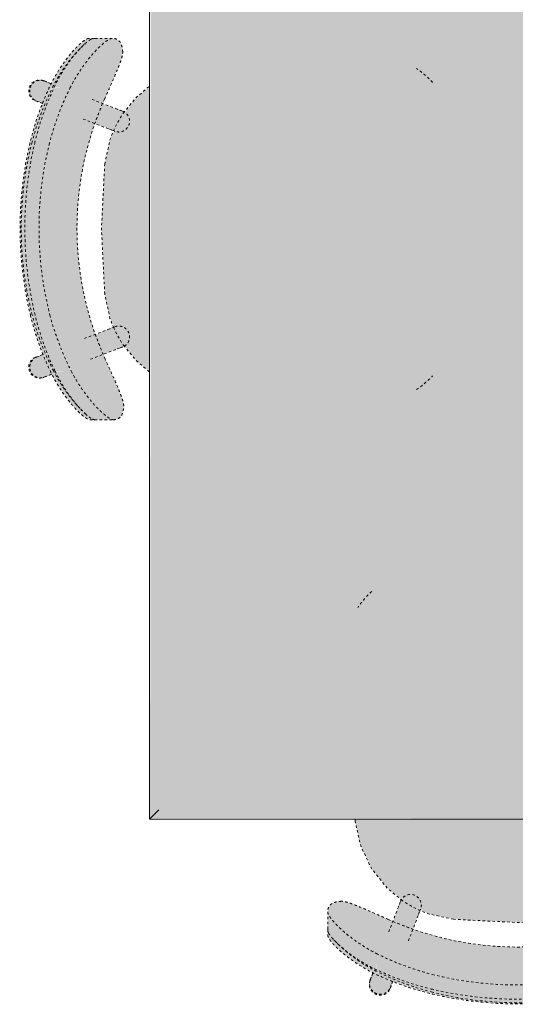
# Model space of a CAD drawing. Units: inches. Extents: x -3358 to -1603, y 10942 to 11874.
# Drawn here: x -2836 to -2816, y 11355 to 11395 of the extents above; entities that cross this region are included whole.
import ezdxf

# ---------------------------------------------------------------- set-up
doc = ezdxf.new("R2010")
doc.units = ezdxf.units.IN
doc.header["$MEASUREMENT"] = 0
doc.linetypes.add('Dash 1_16_', pattern=[0.125, 0.0625, -0.0625])
for name, color, linetype, lineweight in [('I-FURN', 30, 'Continuous', 9), ('I-FURN-1', 53, 'Continuous', 9), ('I-FURN-3', 53, 'Dash 1_16_', 9)]:
    doc.layers.add(name, color=color, linetype=linetype, lineweight=lineweight)

# ---------------------------------------------------------------- blocks, each defined once
blk = doc.blocks.new('125819 - Dining Tables and Chairs - Table - Rectangular - 2-3373251-O1 - FLOOR PLAN - 1ST FLOOR')
at = {"layer": 'I-FURN-1'}
for points in [[(-14.957, -23.957), (-14.878, -23.878), (-14.878, 23.878), (-14.957, 23.957), (-14.957, -23.878)], [(-14.878, -23.878), (-14.794, -23.794), (-14.794, 23.794), (-14.878, 23.878), (-14.878, -23.794)], [(-14.794, -23.794), (-14.715, -23.715), (-14.715, 0.762), (-14.715, 23.715), (-14.794, 23.794), (-14.794, -2.588), (-14.794, -23.715)], [(-14.715, -23.715), (-14.63, -23.63), (-14.63, 23.63), (-14.715, 23.715), (-14.715, -23.63)], [(-14.63, -23.63), (14.63, -23.63), (14.63, 23.63), (-14.63, 23.63), (-14.63, -19.335)], [(-14.986, -23.986), (-14.957, -23.957), (-14.986, -2.588), (-14.986, -23.957)], [(-15, -24), (-14.986, -23.957), (-15, -23.996)], [(-1.326, -23.957), (14.957, -23.957), (14.878, -23.878), (-14.878, -23.878), (-14.957, -23.957), (-1.55, -23.957)], [(-14.878, -23.878), (14.878, -23.878), (14.794, -23.794), (-14.794, -23.794), (-14.838, -23.838)], [(-14.794, -23.794), (14.794, -23.794), (14.715, -23.715), (-14.715, -23.715), (-14.755, -23.755)], [(-1.396, -23.715), (14.715, -23.715), (14.63, -23.63), (-14.63, -23.63), (-14.715, -23.715), (-1.55, -23.715)], [(-1.55, -23.986), (14.973, -23.973), (14.957, -23.957), (-14.312, -23.986)]]:
    blk.add_hatch(color=256, dxfattribs=at).paths.add_polyline_path(points, flags=0)
at = {"layer": 'I-FURN'}
for p, q in [((-15, 24), (-15, -24)), ((-15, -24), (15, -24))]:
    blk.add_line(p, q, dxfattribs=at)
for points in [[(-15, -24), (-15, -24), (-14.998, -23.998), (-14.99, -23.99), (-14.986, -23.986)], [(-14.986, -23.986), (-14.982, -23.982), (-14.974, -23.974), (-14.963, -23.963), (-14.957, -23.957)], [(-14.957, -23.957), (-14.947, -23.947), (-14.923, -23.923), (-14.894, -23.894), (-14.878, -23.878)], [(-14.878, -23.878), (-14.865, -23.865), (-14.838, -23.838), (-14.809, -23.809), (-14.794, -23.794)], [(-14.794, -23.794), (-14.781, -23.781), (-14.756, -23.756), (-14.729, -23.729), (-14.715, -23.715)], [(-14.715, -23.715), (-14.701, -23.701), (-14.673, -23.673), (-14.644, -23.644), (-14.63, -23.63)]]:
    blk.add_open_spline(points, degree=3, dxfattribs=at)
blk = doc.blocks.new('125819 - Dining Tables and Chairs - Chair - Deja - Type 1-V205-O1 - FLOOR PLAN - 1ST FLOOR')
at = {"layer": 'I-FURN-1'}
for points in [[(-5.228, -7.756), (-5.015, -7.697), (-4.916, -7.617), (-4.836, -7.443), (-4.803, -7.198), (-4.842, -6.983), (-4.971, -6.62), (-5.263, -5.937), (-5.708, -4.902), (-6.001, -4.166), (-6.342, -3.004), (-6.571, -1.814), (-6.688, -0.608), (-6.677, 0.762), (-6.581, 1.809), (-6.357, 3), (-5.98, 4.272), (-5.401, 5.695), (-4.952, 6.762), (-4.869, 7.019), (-4.844, 7.198), (-4.887, 7.461), (-4.96, 7.617), (-5.091, 7.721), (-5.273, 7.756), (-5.428, 7.697), (-5.743, 7.443), (-6.004, 7.178), (-6.182, 6.977), (-6.571, 6.444), (-6.854, 5.978), (-7.087, 5.513), (-7.308, 5.032), (-7.64, 4.111), (-7.867, 3.268), (-8.09, 2.096), (-8.202, 1.178), (-8.248, -0.001), (-8.196, -1.181), (-7.996, -2.588), (-7.802, -3.497), (-7.481, -4.511), (-7.162, -5.291), (-6.822, -5.978), (-6.537, -6.443), (-6.417, -6.622), (-5.945, -7.198), (-5.701, -7.443), (-5.491, -7.617), (-5.318, -7.721)], [(-7.691, 5.77), (-7.293, 6.444), (-7.038, 6.802), (-6.707, 7.198), (-6.368, 7.547), (-6.112, 7.721), (-6.023, 7.756), (-6.215, 7.756), (-6.38, 7.687), (-6.668, 7.443), (-6.948, 7.137), (-7.237, 6.762), (-7.465, 6.418), (-7.713, 5.978), (-7.821, 5.77), (-7.704, 5.77)], [(-7.537, 5.77), (-6.969, 5.77), (-6.571, 6.444), (-6.283, 6.845), (-5.986, 7.198), (-5.725, 7.461), (-5.535, 7.617), (-5.363, 7.721), (-5.273, 7.756), (-6.023, 7.756), (-6.177, 7.694), (-6.482, 7.436), (-6.704, 7.198), (-6.899, 6.964), (-7.256, 6.444), (-7.521, 5.978), (-7.628, 5.77)], [(-6.672, -7.192), (-6.86, -6.968), (-7.224, -6.443), (-7.491, -5.978), (-7.714, -5.508), (-8.004, -4.8), (-8.222, -4.166), (-8.415, -3.46), (-8.665, -2.112), (-8.779, -1.128), (-8.823, 0.056), (-8.776, 1.236), (-8.637, 2.403), (-8.411, 3.546), (-8.128, 4.511), (-7.821, 5.322), (-7.496, 6.026), (-7.256, 6.444), (-7.129, 6.645), (-6.704, 7.198), (-7.207, 6.575), (-7.575, 5.978), (-7.809, 5.513), (-8.105, 4.831), (-8.362, 4.111), (-8.541, 3.497), (-8.782, 2.333), (-8.924, 1.178), (-8.97, -0.001), (-8.918, -1.181), (-8.718, -2.588), (-8.524, -3.497), (-8.192, -4.537), (-7.88, -5.299), (-7.544, -5.978), (-7.258, -6.443), (-7.112, -6.657), (-6.762, -7.092)], [(-8.106, 5.107), (-7.749, 5.908), (-8.189, 6.061), (-8.373, 6.035), (-8.466, 5.988), (-8.558, 5.908), (-8.615, 5.822), (-8.651, 5.723), (-8.664, 5.618), (-8.649, 5.508), (-8.598, 5.391), (-8.538, 5.315), (-8.433, 5.239), (-8.363, 5.206), (-8.139, 5.12)], [(-8.541, 3.497), (-8.213, 4.544), (-7.911, 5.291), (-7.711, 5.77), (-7.828, 5.754), (-8.213, 4.819), (-8.449, 4.111), (-8.616, 3.497)], [(-7.82, 3.497), (-7.504, 4.511), (-7.189, 5.291), (-6.969, 5.77), (-7.636, 5.751), (-8.03, 4.791), (-8.256, 4.111), (-8.424, 3.497), (-7.901, 3.497)], [(-7.749, 5.908), (-7.744, 5.918), (-7.821, 5.936)], [(-3.75, -5.783), (-3.75, 5.783), (-4.299, 5.344), (-4.793, 4.693), (-4.733, 4.612), (-4.713, 4.483), (-4.735, 4.256), (-4.82, 4.143), (-4.961, 4.027), (-5.083, 4.008), (-5.187, 4.001), (-5.361, 3.633), (-5.576, 2.642), (-5.708, 0), (-5.553, -2.747), (-5.361, -3.633), (-5.163, -4.012), (-4.951, -4.037), (-4.853, -4.117), (-4.714, -4.314), (-4.704, -4.431), (-4.733, -4.622), (-4.793, -4.72), (-4.299, -5.344)], [(-5.268, 4.033), (-5.096, 4.056), (-4.983, 4.111), (-4.952, 4.131), (-4.874, 4.214), (-4.82, 4.314), (-4.793, 4.425), (-4.795, 4.539), (-4.869, 4.721), (-4.928, 4.788), (-4.965, 4.823), (-5.088, 4.887), (-5.659, 5.091), (-5.974, 4.288), (-5.284, 4.037)], [(-5.193, 3.989), (-5.166, 4.009), (-4.961, 4.027), (-4.833, 4.131), (-4.766, 4.199), (-4.719, 4.32), (-4.728, 4.596), (-4.768, 4.669), (-4.793, 4.72), (-4.795, 4.743), (-4.884, 4.808), (-4.959, 4.817), (-4.846, 4.682), (-4.82, 4.627), (-4.795, 4.539), (-4.793, 4.425), (-4.82, 4.314), (-4.907, 4.178), (-4.983, 4.111), (-5.096, 4.056), (-5.17, 4.037), (-5.284, 4.037), (-5.268, 4.017)], [(-8.6, -3.497), (-8.524, -3.497), (-8.777, -2.288), (-8.924, -1.049), (-8.97, -0.001), (-8.908, 1.309), (-8.729, 2.597), (-8.541, 3.497), (-8.616, 3.497), (-8.841, 2.346), (-8.975, 1.177), (-9.018, -0.001), (-8.944, -1.393), (-8.782, -2.588), (-8.606, -3.467)], [(-7.802, -3.497), (-8.079, -2.099), (-8.196, -1.179), (-8.248, -0.001), (-8.202, 1.178), (-8.059, 2.348), (-7.82, 3.497), (-8.424, 3.497), (-8.653, 2.302), (-8.784, 1.125), (-8.823, -0.058), (-8.769, -1.245), (-8.589, -2.588), (-8.408, -3.497), (-8.047, -3.497)], [(-7.793, -5.77), (-7.668, -5.753), (-8.081, -4.831), (-8.325, -4.166), (-8.538, -3.497), (-8.598, -3.505), (-8.293, -4.529), (-8.001, -5.291), (-7.802, -5.747)], [(-6.939, -5.77), (-7.282, -5.032), (-7.603, -4.166), (-7.802, -3.497), (-8.408, -3.497), (-8.107, -4.511), (-7.8, -5.31), (-7.6, -5.77), (-7.044, -5.77)], [(-5.063, -4.877), (-4.82, -4.768), (-4.795, -4.718), (-4.793, -4.701), (-4.733, -4.622), (-4.708, -4.479), (-4.714, -4.314), (-4.749, -4.243), (-4.903, -4.067), (-5.018, -4.016), (-5.191, -3.992), (-5.193, -3.989), (-5.268, -4.033), (-5.096, -4.056), (-5.048, -4.07), (-4.952, -4.131), (-4.837, -4.283), (-4.82, -4.314), (-4.793, -4.425), (-4.81, -4.591), (-4.869, -4.721), (-4.928, -4.788), (-4.965, -4.823)], [(-5.632, -5.095), (-4.953, -4.812), (-4.846, -4.682), (-4.82, -4.627), (-4.795, -4.539), (-4.793, -4.425), (-4.82, -4.314), (-4.877, -4.21), (-4.952, -4.131), (-5.096, -4.056), (-5.229, -4.035), (-5.284, -4.037), (-5.503, -4.108), (-5.95, -4.294), (-5.633, -5.091)], [(-8.189, -6.061), (-8.049, -6.023), (-7.731, -5.887), (-7.904, -5.513), (-8.085, -5.099), (-8.499, -5.277), (-8.616, -5.42), (-8.652, -5.519), (-8.664, -5.623), (-8.649, -5.733), (-8.598, -5.853), (-8.53, -5.937), (-8.442, -6.003), (-8.363, -6.038), (-8.26, -6.059)], [(-8.146, -6.052), (-7.904, -5.978), (-8.151, -6.052)], [(-5.981, -7.756), (-6.139, -7.692), (-6.436, -7.443), (-6.672, -7.192), (-7.032, -6.761), (-7.304, -6.374), (-7.544, -5.978), (-7.675, -5.77), (-7.793, -5.77), (-7.412, -6.45), (-7.141, -6.847), (-6.859, -7.198), (-6.628, -7.443), (-6.419, -7.624), (-6.263, -7.721), (-6.117, -7.756), (-6.004, -7.756)], [(-5.383, -7.756), (-5.228, -7.756), (-5.383, -7.697), (-5.701, -7.443), (-6.004, -7.133), (-6.31, -6.761), (-6.537, -6.443), (-6.822, -5.978), (-6.939, -5.77), (-7.589, -5.79), (-7.224, -6.443), (-7.097, -6.643), (-6.667, -7.198), (-6.419, -7.459), (-6.236, -7.617), (-6.07, -7.721), (-5.949, -7.756), (-5.525, -7.756)]]:
    blk.add_hatch(color=256, dxfattribs=at).paths.add_polyline_path(points, flags=0)
at = {"layer": 'I-FURN-3'}
for p, q in [((-5.995, 7.756), (-6.215, 7.756)), ((-5.273, 7.756), (-6.023, 7.756)), ((-8.08, 6.035), (-7.749, 5.908)), ((-8.034, 6.026), (-7.751, 5.909)), ((-7.744, 5.918), (-8.034, 6.026)), ((-8.106, 5.107), (-8.394, 5.217)), ((-5.063, 4.877), (-6.154, 5.296)), ((-8.341, 5.206), (-8.093, 5.11)), ((-5.664, 5.1), (-5.979, 4.289)), ((-6.455, 4.473), (-5.377, 4.059)), ((-5.377, -4.059), (-6.455, -4.473)), ((-5.96, -4.281), (-5.643, -5.096)), ((-8.394, -5.217), (-8.085, -5.099)), ((-8.341, -5.206), (-8.077, -5.101)), ((-6.154, -5.296), (-5.063, -4.877)), ((-7.725, -5.899), (-8.08, -6.035)), ((-8.034, -6.026), (-7.72, -5.909)), ((-8.034, -6.026), (-7.748, -5.915)), ((-6.174, -7.756), (-5.949, -7.756)), ((-5.981, -7.756), (-5.228, -7.756))]:
    blk.add_line(p, q, dxfattribs=at)
at = {"layer": 'I-FURN-3', "flags": 128}
for points in [[(-4.82, 4.715), (-4.299, 5.344), (-3.765, 5.802)], [(-4.846, 4.794), (-4.854, 4.797), (-4.879, 4.806), (-4.921, 4.822), (-4.979, 4.845), (-5.053, 4.873), (-5.063, 4.877)], [(-4.972, 4.842), (-4.915, 4.82), (-4.875, 4.805), (-4.852, 4.796), (-4.846, 4.794)], [(-4.846, 4.794), (-4.829, 4.787), (-4.813, 4.78), (-4.798, 4.772), (-4.783, 4.763), (-4.768, 4.754), (-4.753, 4.745), (-4.739, 4.734), (-4.725, 4.723), (-4.712, 4.712), (-4.699, 4.7), (-4.686, 4.688), (-4.675, 4.675), (-4.663, 4.662), (-4.652, 4.648), (-4.642, 4.634), (-4.633, 4.619), (-4.623, 4.604), (-4.615, 4.589), (-4.607, 4.573), (-4.6, 4.557), (-4.593, 4.541), (-4.587, 4.524), (-4.582, 4.508), (-4.578, 4.491), (-4.574, 4.474), (-4.571, 4.456), (-4.568, 4.439), (-4.566, 4.422), (-4.565, 4.404), (-4.565, 4.387), (-4.565, 4.369), (-4.566, 4.352), (-4.568, 4.334), (-4.57, 4.317), (-4.573, 4.3), (-4.577, 4.282), (-4.581, 4.265), (-4.586, 4.249), (-4.592, 4.232), (-4.598, 4.216), (-4.606, 4.2), (-4.613, 4.184), (-4.622, 4.169), (-4.631, 4.154), (-4.64, 4.139), (-4.65, 4.125), (-4.661, 4.111), (-4.672, 4.097), (-4.684, 4.084), (-4.696, 4.072), (-4.709, 4.06), (-4.722, 4.048), (-4.736, 4.037), (-4.75, 4.027), (-4.764, 4.017), (-4.779, 4.008), (-4.795, 3.999), (-4.81, 3.991), (-4.826, 3.984), (-4.842, 3.977), (-4.859, 3.971), (-4.875, 3.966), (-4.892, 3.961), (-4.909, 3.957), (-4.926, 3.953), (-4.944, 3.951), (-4.961, 3.949), (-4.979, 3.947), (-4.996, 3.947), (-5.014, 3.947), (-5.031, 3.948), (-5.049, 3.949), (-5.066, 3.951), (-5.083, 3.954), (-5.1, 3.958), (-5.117, 3.962), (-5.134, 3.967), (-5.151, 3.973), (-5.16, 3.976)], [(-5.576, 2.642), (-5.361, 3.633), (-5.21, 4.017)], [(-5.377, 4.059), (-5.3, 4.03), (-5.24, 4.007), (-5.197, 3.99), (-5.17, 3.98), (-5.16, 3.976), (-5.16, 3.976)], [(-5.16, 3.976), (-5.168, 3.979), (-5.193, 3.989), (-5.235, 4.005), (-5.286, 4.024)], [(-5.576, -2.642), (-5.708, 0), (-5.576, 2.642)], [(-5.208, -4.023), (-5.361, -3.633), (-5.576, -2.642)], [(-5.16, -3.976), (-5.168, -3.979), (-5.193, -3.989), (-5.235, -4.005), (-5.293, -4.027), (-5.367, -4.056), (-5.377, -4.059)], [(-5.286, -4.024), (-5.229, -4.003), (-5.189, -3.987), (-5.166, -3.978), (-5.16, -3.976)], [(-5.16, -3.976), (-5.143, -3.97), (-5.126, -3.965), (-5.11, -3.96), (-5.092, -3.956), (-5.075, -3.953), (-5.058, -3.95), (-5.04, -3.948), (-5.023, -3.947), (-5.005, -3.947), (-4.988, -3.947), (-4.97, -3.948), (-4.953, -3.95), (-4.936, -3.952), (-4.918, -3.955), (-4.901, -3.959), (-4.884, -3.963), (-4.868, -3.968), (-4.851, -3.974), (-4.835, -3.98), (-4.819, -3.987), (-4.803, -3.995), (-4.787, -4.003), (-4.772, -4.012), (-4.758, -4.022), (-4.743, -4.032), (-4.729, -4.042), (-4.716, -4.054), (-4.703, -4.065), (-4.69, -4.078), (-4.678, -4.09), (-4.667, -4.103), (-4.656, -4.117), (-4.645, -4.131), (-4.636, -4.146), (-4.626, -4.161), (-4.618, -4.176), (-4.61, -4.191), (-4.602, -4.207), (-4.595, -4.223), (-4.589, -4.24), (-4.584, -4.256), (-4.579, -4.273), (-4.575, -4.29), (-4.571, -4.307), (-4.569, -4.325), (-4.567, -4.342), (-4.565, -4.36), (-4.565, -4.377), (-4.565, -4.395), (-4.565, -4.412), (-4.567, -4.43), (-4.569, -4.447), (-4.572, -4.464), (-4.575, -4.481), (-4.58, -4.498), (-4.585, -4.515), (-4.59, -4.532), (-4.596, -4.548), (-4.603, -4.564), (-4.611, -4.58), (-4.619, -4.596), (-4.628, -4.611), (-4.637, -4.626), (-4.647, -4.64), (-4.657, -4.654), (-4.668, -4.668), (-4.68, -4.681), (-4.692, -4.694), (-4.705, -4.706), (-4.718, -4.717), (-4.731, -4.729), (-4.745, -4.739), (-4.76, -4.749), (-4.774, -4.759), (-4.79, -4.767), (-4.805, -4.776), (-4.821, -4.783), (-4.837, -4.79), (-4.846, -4.794)], [(-5.063, -4.877), (-4.986, -4.848), (-4.926, -4.825), (-4.883, -4.808), (-4.856, -4.798), (-4.846, -4.794), (-4.846, -4.794)], [(-4.846, -4.794), (-4.854, -4.797), (-4.879, -4.806), (-4.921, -4.822), (-4.972, -4.842)], [(-3.765, -5.802), (-4.299, -5.344), (-4.816, -4.721)]]:
    blk.add_lwpolyline(points, dxfattribs=at)
at = {"layer": 'I-FURN-3'}
for centre, radius, start, end in [((4.725, 3.096), 4.18, 43.3704, 55.3111), ((-8.188, 5.616), 0.438, 69.4759, 249.4759), ((-8.188, 5.616), 0.438, 69.4759, 73.9726), ((-1.137, 2.197), 4.462, 144.8367, 156.1995), ((-1.137, -2.197), 4.462, 203.8005, 215.1633), ((-8.188, -5.616), 0.438, 110.5241, 290.5241), ((4.725, -3.096), 4.18, 304.6889, 316.6296), ((-8.188, -5.616), 0.438, 284.346, 290.5241)]:
    blk.add_arc(centre, radius, start, end, dxfattribs=at)
for centre, major_axis in [((-8.237, 5.626), (0.157, 0.409)), ((-8.237, -5.626), (-0.157, 0.409))]:
    blk.add_ellipse(centre, major_axis=major_axis, ratio=0.979147, start_param=0, end_param=3.141593, dxfattribs=at)
for points, knots in [([(-6.215, 7.756), (-6.245, 7.754), (-6.299, 7.737), (-6.386, 7.686), (-6.462, 7.632), (-6.53, 7.575), (-6.586, 7.526), (-6.644, 7.472), (-6.721, 7.397), (-6.867, 7.242), (-7.075, 6.996), (-7.34, 6.63), (-7.596, 6.217), (-7.748, 5.923), (-7.821, 5.77)], [-1, -1, -1, -1, -0.892857, -0.839286, -0.785714, -0.732143, -0.705357, -0.678571, -0.625, -0.571429, -0.428571, -0.285714, -0.142857, 0, 0, 0, 0]), ([(-5.273, 7.756), (-5.294, 7.754), (-5.34, 7.743), (-5.425, 7.701), (-5.511, 7.643), (-5.587, 7.584), (-5.665, 7.52), (-5.77, 7.426), (-5.946, 7.251), (-6.153, 7.018), (-6.387, 6.72), (-6.559, 6.474), (-6.692, 6.265), (-6.82, 6.052), (-6.911, 5.885), (-6.969, 5.77)], [0, 0, 0, 0, 0.071429, 0.142857, 0.214286, 0.25, 0.285714, 0.357143, 0.428571, 0.571429, 0.678571, 0.785714, 0.839286, 0.892857, 1, 1, 1, 1]), ([(-6.38, 7.538), (-6.37, 7.546), (-6.333, 7.579), (-6.269, 7.632), (-6.211, 7.674), (-6.181, 7.693), (-6.174, 7.697)], [0.7142857, 0.7142857, 0.7142857, 0.7142857, 0.7321429, 0.7857143, 0.8392857, 0.8562147, 0.8562147, 0.8562147, 0.8562147]), ([(-6.173, 7.698), (-6.158, 7.707), (-6.101, 7.739), (-6.053, 7.754), (-6.023, 7.756)], [0.8571429, 0.8571429, 0.8571429, 0.8571429, 0.8928571, 1, 1, 1, 1]), ([(-7.691, 5.77), (-7.633, 5.885), (-7.542, 6.052), (-7.414, 6.265), (-7.28, 6.474), (-7.109, 6.72), (-6.875, 7.018), (-6.667, 7.251), (-6.491, 7.426), (-6.408, 7.501), (-6.368, 7.535)], [-1, -1, -1, -1, -0.8928571, -0.8392857, -0.7857143, -0.6785714, -0.5714286, -0.4285714, -0.3571429, -0.2857143, -0.2857143, -0.2857143, -0.2857143]), ([(-7.628, 5.77), (-7.556, 5.923), (-7.403, 6.217), (-7.147, 6.63), (-6.895, 6.979), (-6.732, 7.174), (-6.659, 7.256)], [0, 0, 0, 0, 0.1428571, 0.2857143, 0.4285714, 0.5511678, 0.5511678, 0.5511678, 0.5511678]), ([(-6.622, 7.296), (-6.591, 7.331), (-6.528, 7.397), (-6.452, 7.472), (-6.404, 7.516), (-6.386, 7.532), (-6.382, 7.536)], [0.5714286, 0.5714286, 0.5714286, 0.5714286, 0.625, 0.6785714, 0.7053571, 0.712593, 0.712593, 0.712593, 0.712593]), ([(-5.581, 5.291), (-5.52, 5.428), (-5.4, 5.697), (-5.227, 6.089), (-5.072, 6.451), (-4.966, 6.719), (-4.902, 6.902), (-4.855, 7.063), (-4.843, 7.151), (-4.844, 7.198)], [0, 0, 0, 0, 0.166667, 0.333333, 0.5, 0.666667, 0.75, 0.833333, 1, 1, 1, 1]), ([(-5.553, -5.291), (-5.887, -4.556), (-6.416, -3.022), (-6.794, -0.411), (-6.6, 2.429), (-5.993, 4.37), (-5.581, 5.291)], [0, 0, 0, 0, 0.222222, 0.444444, 0.722222, 1, 1, 1, 1]), ([(-4.803, -7.198), (-4.802, -7.151), (-4.815, -7.063), (-4.864, -6.901), (-4.929, -6.718), (-5.037, -6.45), (-5.195, -6.087), (-5.371, -5.696), (-5.492, -5.428), (-5.553, -5.291)], [0, 0, 0, 0, 0.166667, 0.25, 0.333333, 0.5, 0.666667, 0.833333, 1, 1, 1, 1]), ([(-7.793, -5.77), (-7.737, -5.885), (-7.651, -6.053), (-7.53, -6.267), (-7.339, -6.581), (-7.083, -6.944), (-6.818, -7.254), (-6.65, -7.429), (-6.531, -7.541), (-6.42, -7.633), (-6.288, -7.725), (-6.214, -7.753), (-6.174, -7.756)], [-1, -1, -1, -1, -0.892857, -0.839286, -0.785714, -0.571429, -0.428571, -0.357143, -0.285714, -0.214286, -0.142857, 0, 0, 0, 0]), ([(-6.673, -7.197), (-6.73, -7.131), (-6.921, -6.901), (-7.147, -6.581), (-7.337, -6.267), (-7.459, -6.053), (-7.545, -5.885), (-7.6, -5.77)], [0.4772217, 0.4772217, 0.4772217, 0.4772217, 0.5714286, 0.7857143, 0.8392857, 0.8928571, 1, 1, 1, 1]), ([(-6.939, -5.77), (-6.86, -5.923), (-6.695, -6.217), (-6.421, -6.628), (-6.138, -6.991), (-5.917, -7.237), (-5.761, -7.392), (-5.68, -7.468), (-5.618, -7.522), (-5.558, -7.572), (-5.486, -7.629), (-5.406, -7.685), (-5.314, -7.736), (-5.258, -7.754), (-5.228, -7.756)], [0, 0, 0, 0, 0.142857, 0.285714, 0.428571, 0.571429, 0.625, 0.678571, 0.705357, 0.732143, 0.785714, 0.839286, 0.892857, 1, 1, 1, 1]), ([(-6.325, -7.534), (-6.33, -7.53), (-6.35, -7.513), (-6.402, -7.468), (-6.483, -7.392), (-6.55, -7.326), (-6.583, -7.291)], [-0.7142857, -0.7142857, -0.7142857, -0.7142857, -0.7053571, -0.6785714, -0.625, -0.5714286, -0.5714286, -0.5714286, -0.5714286])]:
    blk.add_open_spline(points, degree=3, knots=knots, dxfattribs=at)
for points in [[(-4.844, 7.198), (-4.848, 7.292), (-4.871, 7.454), (-4.952, 7.629), (-5.083, 7.733), (-5.204, 7.756), (-5.273, 7.756)], [(-7.821, 5.77), (-7.936, 5.526), (-8.148, 5.032), (-8.414, 4.272), (-8.555, 3.757), (-8.616, 3.497)], [(-8.541, 3.497), (-8.475, 3.758), (-8.324, 4.275), (-8.039, 5.035), (-7.813, 5.528), (-7.691, 5.77)], [(-8.424, 3.497), (-8.363, 3.757), (-8.222, 4.272), (-7.955, 5.032), (-7.743, 5.526), (-7.628, 5.77)], [(-6.969, 5.77), (-7.091, 5.528), (-7.317, 5.035), (-7.602, 4.275), (-7.754, 3.758), (-7.82, 3.497)], [(-8.616, 3.497), (-8.796, 2.738), (-9.036, 1.183), (-9.03, -1.186), (-8.783, -2.739), (-8.6, -3.497)], [(-8.524, -3.497), (-8.719, -2.741), (-8.983, -1.188), (-8.989, 1.185), (-8.732, 2.74), (-8.541, 3.497)], [(-8.408, -3.497), (-8.59, -2.739), (-8.838, -1.186), (-8.843, 1.183), (-8.603, 2.738), (-8.424, 3.497)], [(-7.82, 3.497), (-8.011, 2.74), (-8.267, 1.185), (-8.261, -1.188), (-7.997, -2.741), (-7.802, -3.497)], [(-8.6, -3.497), (-8.538, -3.757), (-8.394, -4.273), (-8.123, -5.033), (-7.909, -5.527), (-7.793, -5.77)], [(-7.66, -5.77), (-7.784, -5.528), (-8.013, -5.036), (-8.303, -4.276), (-8.457, -3.758), (-8.524, -3.497)], [(-7.6, -5.77), (-7.716, -5.527), (-7.931, -5.033), (-8.202, -4.273), (-8.345, -3.757), (-8.408, -3.497)], [(-7.802, -3.497), (-7.735, -3.758), (-7.581, -4.276), (-7.291, -5.036), (-7.062, -5.528), (-6.939, -5.77)], [(-6.583, -7.291), (-6.673, -7.199), (-6.86, -6.991), (-7.142, -6.628), (-7.416, -6.217), (-7.582, -5.923), (-7.66, -5.77)], [(-6.588, -7.292), (-6.615, -7.262), (-6.643, -7.231), (-6.671, -7.199)], [(-5.228, -7.756), (-5.158, -7.756), (-5.038, -7.733), (-4.907, -7.629), (-4.828, -7.454), (-4.807, -7.292), (-4.803, -7.198)], [(-6.34, -7.538), (-6.378, -7.504), (-6.458, -7.429), (-6.542, -7.342), (-6.585, -7.295)], [(-6.131, -7.698), (-6.162, -7.679), (-6.228, -7.633), (-6.302, -7.572), (-6.34, -7.538)], [(-5.981, -7.756), (-6.021, -7.753), (-6.071, -7.735), (-6.131, -7.698)]]:
    blk.add_open_spline(points, degree=3, dxfattribs=at)
blk = doc.blocks.new('125819 - Dining Tables and Chairs - Chair - Deja - Type 1-V153-O1 - FLOOR PLAN - 1ST FLOOR')
at = {"layer": 'I-FURN-1'}
for points in [[(-8.248, -0.001), (-8.196, -1.181), (-8.047, -2.349), (-7.802, -3.497), (-7.481, -4.511), (-7.162, -5.291), (-6.822, -5.978), (-6.537, -6.443), (-6.409, -6.634), (-5.945, -7.198), (-5.701, -7.443), (-5.491, -7.617), (-5.318, -7.721), (-5.228, -7.756), (-5.015, -7.697), (-4.916, -7.617), (-4.836, -7.443), (-4.803, -7.198), (-4.842, -6.983), (-4.971, -6.62), (-5.245, -5.977), (-5.737, -4.831), (-6.001, -4.166), (-6.342, -3.004), (-6.571, -1.814), (-6.688, -0.608), (-6.688, 0.637), (-6.581, 1.809), (-6.357, 3), (-5.98, 4.272), (-5.401, 5.695), (-4.952, 6.762), (-4.869, 7.019), (-4.844, 7.198), (-4.879, 7.443), (-4.96, 7.617), (-5.091, 7.721), (-5.273, 7.756), (-5.428, 7.697), (-5.743, 7.443), (-5.986, 7.198), (-6.182, 6.977), (-6.571, 6.444), (-6.854, 5.978), (-7.087, 5.513), (-7.308, 5.032), (-7.624, 4.164), (-7.867, 3.268), (-8.09, 2.096), (-8.202, 1.178), (-8.237, 0.283)], [(-7.821, 5.77), (-7.684, 5.782), (-7.293, 6.444), (-7.038, 6.802), (-6.707, 7.198), (-6.368, 7.547), (-6.112, 7.721), (-6.023, 7.756), (-6.215, 7.756), (-6.38, 7.687), (-6.668, 7.443), (-6.948, 7.137), (-7.237, 6.762), (-7.466, 6.416), (-7.713, 5.978), (-7.82, 5.772)], [(-7.628, 5.77), (-6.969, 5.77), (-6.571, 6.444), (-6.283, 6.845), (-5.986, 7.198), (-5.743, 7.443), (-5.535, 7.617), (-5.363, 7.721), (-5.32, 7.756), (-6.023, 7.756), (-6.177, 7.694), (-6.475, 7.443), (-6.704, 7.198), (-6.899, 6.964), (-7.256, 6.444), (-7.521, 5.978), (-7.622, 5.782)], [(-8.97, -0.001), (-8.918, -1.181), (-8.769, -2.349), (-8.524, -3.497), (-8.192, -4.537), (-7.88, -5.299), (-7.544, -5.978), (-7.258, -6.443), (-7.112, -6.657), (-7.114, -6.619), (-7.491, -5.978), (-7.714, -5.508), (-8.004, -4.8), (-8.222, -4.166), (-8.415, -3.46), (-8.643, -2.304), (-8.779, -1.128), (-8.823, 0.056), (-8.776, 1.236), (-8.637, 2.403), (-8.411, 3.546), (-8.128, 4.511), (-7.821, 5.322), (-7.496, 6.026), (-7.256, 6.444), (-7.129, 6.645), (-6.704, 7.198), (-7.207, 6.575), (-7.575, 5.978), (-7.809, 5.513), (-8.105, 4.831), (-8.346, 4.164), (-8.541, 3.497), (-8.782, 2.333), (-8.924, 1.178), (-8.946, 0.603)], [(-5.708, 0), (-5.576, -2.642), (-5.361, -3.633), (-5.163, -4.012), (-4.951, -4.037), (-4.853, -4.117), (-4.714, -4.314), (-4.704, -4.431), (-4.733, -4.622), (-4.793, -4.72), (-4.299, -5.344), (-3.507, -5.977), (-2.593, -6.414), (-1.5, -6.645), (-1.5, 6.645), (-1.603, 6.634), (-2.593, 6.414), (-3.553, 5.94), (-4.341, 5.291), (-4.793, 4.693), (-4.733, 4.612), (-4.713, 4.483), (-4.735, 4.256), (-4.82, 4.143), (-4.961, 4.027), (-5.083, 4.008), (-5.187, 4.001), (-5.361, 3.633), (-5.576, 2.642), (-5.703, 0.107)], [(-8.665, 5.669), (-8.649, 5.508), (-8.598, 5.391), (-8.513, 5.291), (-8.433, 5.239), (-8.363, 5.206), (-8.101, 5.119), (-7.749, 5.908), (-8.189, 6.061), (-8.381, 6.033), (-8.474, 5.984), (-8.558, 5.908), (-8.615, 5.822), (-8.651, 5.723)], [(-8.151, 6.052), (-7.93, 5.978), (-8.146, 6.052)], [(-8.616, 3.497), (-8.541, 3.497), (-8.213, 4.544), (-7.911, 5.291), (-7.711, 5.77), (-7.828, 5.754), (-8.213, 4.819), (-8.434, 4.164), (-8.541, 3.772)], [(-8.424, 3.497), (-7.82, 3.497), (-7.504, 4.511), (-7.189, 5.291), (-6.969, 5.77), (-7.636, 5.751), (-8.03, 4.791), (-8.242, 4.164), (-8.411, 3.546)], [(-5.974, 4.288), (-5.268, 4.033), (-5.096, 4.056), (-5.048, 4.07), (-4.952, 4.131), (-4.874, 4.214), (-4.82, 4.314), (-4.793, 4.425), (-4.795, 4.539), (-4.869, 4.721), (-4.921, 4.782), (-4.965, 4.823), (-5.088, 4.887), (-5.659, 5.091), (-5.971, 4.296)], [(-5.377, 4.059), (-5.191, 3.992), (-5.166, 4.009), (-4.961, 4.027), (-4.833, 4.131), (-4.758, 4.214), (-4.719, 4.32), (-4.728, 4.596), (-4.768, 4.669), (-4.793, 4.72), (-4.795, 4.743), (-4.884, 4.808), (-4.959, 4.817), (-4.846, 4.682), (-4.82, 4.627), (-4.795, 4.539), (-4.793, 4.425), (-4.82, 4.314), (-4.907, 4.178), (-4.952, 4.131), (-5.096, 4.056), (-5.17, 4.037), (-5.284, 4.037)], [(-9.018, -0.001), (-8.944, -1.393), (-8.777, -2.613), (-8.582, -3.497), (-8.524, -3.497), (-8.777, -2.288), (-8.918, -1.179), (-8.97, -0.001), (-8.918, 1.226), (-8.78, 2.348), (-8.541, 3.497), (-8.616, 3.497), (-8.841, 2.346), (-8.975, 1.177), (-8.996, 0.603)], [(-8.825, -0.001), (-8.77, -1.238), (-8.626, -2.404), (-8.408, -3.497), (-7.802, -3.497), (-8.079, -2.099), (-8.196, -1.179), (-8.248, -0.001), (-8.202, 1.178), (-8.059, 2.348), (-7.82, 3.497), (-8.424, 3.497), (-8.653, 2.302), (-8.784, 1.125), (-8.823, 0.056)], [(-8.6, -3.497), (-8.293, -4.529), (-8.001, -5.291), (-7.793, -5.77), (-7.668, -5.753), (-8.081, -4.831), (-8.325, -4.166), (-8.524, -3.497)], [(-8.408, -3.497), (-8.107, -4.511), (-7.8, -5.31), (-7.6, -5.77), (-6.939, -5.77), (-7.359, -4.831), (-7.603, -4.166), (-7.802, -3.497), (-8.192, -3.497)], [(-5.377, -4.059), (-5.268, -4.033), (-5.096, -4.056), (-5.048, -4.07), (-4.918, -4.166), (-4.837, -4.283), (-4.82, -4.314), (-4.793, -4.425), (-4.81, -4.591), (-4.869, -4.721), (-4.921, -4.782), (-4.979, -4.831), (-4.923, -4.823), (-4.82, -4.768), (-4.795, -4.718), (-4.793, -4.701), (-4.733, -4.622), (-4.708, -4.479), (-4.714, -4.314), (-4.749, -4.243), (-4.903, -4.067), (-5.018, -4.016), (-5.191, -3.992), (-5.193, -3.989), (-5.319, -4.037)], [(-5.955, -4.281), (-5.619, -5.091), (-4.959, -4.817), (-4.846, -4.682), (-4.82, -4.627), (-4.795, -4.539), (-4.793, -4.425), (-4.82, -4.314), (-4.918, -4.166), (-4.952, -4.131), (-5.096, -4.056), (-5.17, -4.037), (-5.284, -4.037), (-5.503, -4.108), (-5.934, -4.273)], [(-8.665, -5.669), (-8.598, -5.853), (-8.538, -5.929), (-8.442, -6.003), (-8.363, -6.038), (-8.26, -6.059), (-8.14, -6.049), (-7.965, -5.991), (-7.731, -5.887), (-7.904, -5.513), (-8.085, -5.099), (-8.499, -5.277), (-8.616, -5.42), (-8.652, -5.519), (-8.664, -5.623)], [(-8.151, -6.052), (-8.067, -6.034), (-7.904, -5.978), (-8.144, -6.05)], [(-7.793, -5.77), (-7.412, -6.45), (-7.141, -6.847), (-6.859, -7.198), (-6.628, -7.443), (-6.419, -7.624), (-6.263, -7.721), (-6.131, -7.756), (-5.981, -7.756), (-6.139, -7.692), (-6.436, -7.443), (-6.672, -7.192), (-7.032, -6.761), (-7.282, -6.407), (-7.544, -5.978), (-7.675, -5.77), (-7.711, -5.77)], [(-7.6, -5.77), (-7.224, -6.443), (-7.097, -6.643), (-6.667, -7.198), (-6.419, -7.459), (-6.236, -7.617), (-6.07, -7.721), (-5.949, -7.756), (-5.228, -7.756), (-5.383, -7.697), (-5.701, -7.443), (-5.945, -7.198), (-6.31, -6.761), (-6.556, -6.414), (-6.822, -5.977), (-6.939, -5.77), (-7.537, -5.77)]]:
    blk.add_hatch(color=256, dxfattribs=at).paths.add_polyline_path(points, flags=0)
at = {"layer": 'I-FURN-3'}
for p, q in [((-5.995, 7.756), (-6.215, 7.756)), ((-5.273, 7.756), (-6.023, 7.756)), ((-1.603, 6.634), (-1.5, 6.645)), ((-8.08, 6.035), (-7.749, 5.908)), ((-8.034, 6.026), (-7.751, 5.909)), ((-7.744, 5.918), (-8.034, 6.026)), ((-8.106, 5.107), (-8.394, 5.217)), ((-5.063, 4.877), (-6.154, 5.296)), ((-8.341, 5.206), (-8.093, 5.11)), ((-5.664, 5.1), (-5.979, 4.289)), ((-6.455, 4.473), (-5.377, 4.059)), ((-5.377, -4.059), (-6.455, -4.473)), ((-5.96, -4.281), (-5.643, -5.096)), ((-8.394, -5.217), (-8.085, -5.099)), ((-8.341, -5.206), (-8.077, -5.101)), ((-6.154, -5.296), (-5.063, -4.877)), ((-7.725, -5.899), (-8.08, -6.035)), ((-8.034, -6.026), (-7.72, -5.909)), ((-8.034, -6.026), (-7.748, -5.915)), ((-1.5, -6.645), (-1.603, -6.634)), ((-6.174, -7.756), (-5.949, -7.756)), ((-5.981, -7.756), (-5.228, -7.756))]:
    blk.add_line(p, q, dxfattribs=at)
at = {"layer": 'I-FURN-3', "flags": 128}
for points in [[(-4.82, 4.715), (-4.299, 5.344), (-3.507, 5.977), (-2.593, 6.414), (-1.603, 6.634)], [(-4.846, 4.794), (-4.854, 4.797), (-4.879, 4.806), (-4.921, 4.822), (-4.979, 4.845), (-5.053, 4.873), (-5.063, 4.877)], [(-4.972, 4.842), (-4.915, 4.82), (-4.875, 4.805), (-4.852, 4.796), (-4.846, 4.794)], [(-4.846, 4.794), (-4.829, 4.787), (-4.813, 4.78), (-4.798, 4.772), (-4.783, 4.763), (-4.768, 4.754), (-4.753, 4.745), (-4.739, 4.734), (-4.725, 4.723), (-4.712, 4.712), (-4.699, 4.7), (-4.686, 4.688), (-4.675, 4.675), (-4.663, 4.662), (-4.652, 4.648), (-4.642, 4.634), (-4.633, 4.619), (-4.623, 4.604), (-4.615, 4.589), (-4.607, 4.573), (-4.6, 4.557), (-4.593, 4.541), (-4.587, 4.524), (-4.582, 4.508), (-4.578, 4.491), (-4.574, 4.474), (-4.571, 4.456), (-4.568, 4.439), (-4.566, 4.422), (-4.565, 4.404), (-4.565, 4.387), (-4.565, 4.369), (-4.566, 4.352), (-4.568, 4.334), (-4.57, 4.317), (-4.573, 4.3), (-4.577, 4.282), (-4.581, 4.265), (-4.586, 4.249), (-4.592, 4.232), (-4.598, 4.216), (-4.606, 4.2), (-4.613, 4.184), (-4.622, 4.169), (-4.631, 4.154), (-4.64, 4.139), (-4.65, 4.125), (-4.661, 4.111), (-4.672, 4.097), (-4.684, 4.084), (-4.696, 4.072), (-4.709, 4.06), (-4.722, 4.048), (-4.736, 4.037), (-4.75, 4.027), (-4.764, 4.017), (-4.779, 4.008), (-4.795, 3.999), (-4.81, 3.991), (-4.826, 3.984), (-4.842, 3.977), (-4.859, 3.971), (-4.875, 3.966), (-4.892, 3.961), (-4.909, 3.957), (-4.926, 3.953), (-4.944, 3.951), (-4.961, 3.949), (-4.979, 3.947), (-4.996, 3.947), (-5.014, 3.947), (-5.031, 3.948), (-5.049, 3.949), (-5.066, 3.951), (-5.083, 3.954), (-5.1, 3.958), (-5.117, 3.962), (-5.134, 3.967), (-5.151, 3.973), (-5.16, 3.976)], [(-5.576, 2.642), (-5.361, 3.633), (-5.21, 4.017)], [(-5.377, 4.059), (-5.3, 4.03), (-5.24, 4.007), (-5.197, 3.99), (-5.17, 3.98), (-5.16, 3.976), (-5.16, 3.976)], [(-5.16, 3.976), (-5.168, 3.979), (-5.193, 3.989), (-5.235, 4.005), (-5.286, 4.024)], [(-5.576, -2.642), (-5.708, 0), (-5.576, 2.642)], [(-5.208, -4.023), (-5.361, -3.633), (-5.576, -2.642)], [(-5.16, -3.976), (-5.168, -3.979), (-5.193, -3.989), (-5.235, -4.005), (-5.293, -4.027), (-5.367, -4.056), (-5.377, -4.059)], [(-5.286, -4.024), (-5.229, -4.003), (-5.189, -3.987), (-5.166, -3.978), (-5.16, -3.976)], [(-5.16, -3.976), (-5.143, -3.97), (-5.126, -3.965), (-5.11, -3.96), (-5.092, -3.956), (-5.075, -3.953), (-5.058, -3.95), (-5.04, -3.948), (-5.023, -3.947), (-5.005, -3.947), (-4.988, -3.947), (-4.97, -3.948), (-4.953, -3.95), (-4.936, -3.952), (-4.918, -3.955), (-4.901, -3.959), (-4.884, -3.963), (-4.868, -3.968), (-4.851, -3.974), (-4.835, -3.98), (-4.819, -3.987), (-4.803, -3.995), (-4.787, -4.003), (-4.772, -4.012), (-4.758, -4.022), (-4.743, -4.032), (-4.729, -4.042), (-4.716, -4.054), (-4.703, -4.065), (-4.69, -4.078), (-4.678, -4.09), (-4.667, -4.103), (-4.656, -4.117), (-4.645, -4.131), (-4.636, -4.146), (-4.626, -4.161), (-4.618, -4.176), (-4.61, -4.191), (-4.602, -4.207), (-4.595, -4.223), (-4.589, -4.24), (-4.584, -4.256), (-4.579, -4.273), (-4.575, -4.29), (-4.571, -4.307), (-4.569, -4.325), (-4.567, -4.342), (-4.565, -4.36), (-4.565, -4.377), (-4.565, -4.395), (-4.565, -4.412), (-4.567, -4.43), (-4.569, -4.447), (-4.572, -4.464), (-4.575, -4.481), (-4.58, -4.498), (-4.585, -4.515), (-4.59, -4.532), (-4.596, -4.548), (-4.603, -4.564), (-4.611, -4.58), (-4.619, -4.596), (-4.628, -4.611), (-4.637, -4.626), (-4.647, -4.64), (-4.657, -4.654), (-4.668, -4.668), (-4.68, -4.681), (-4.692, -4.694), (-4.705, -4.706), (-4.718, -4.717), (-4.731, -4.729), (-4.745, -4.739), (-4.76, -4.749), (-4.774, -4.759), (-4.79, -4.767), (-4.805, -4.776), (-4.821, -4.783), (-4.837, -4.79), (-4.846, -4.794)], [(-5.063, -4.877), (-4.986, -4.848), (-4.926, -4.825), (-4.883, -4.808), (-4.856, -4.798), (-4.846, -4.794), (-4.846, -4.794)], [(-4.846, -4.794), (-4.854, -4.797), (-4.879, -4.806), (-4.921, -4.822), (-4.972, -4.842)], [(-1.603, -6.634), (-2.593, -6.414), (-3.507, -5.977), (-4.299, -5.344), (-4.816, -4.721)]]:
    blk.add_lwpolyline(points, dxfattribs=at)
at = {"layer": 'I-FURN-3'}
for centre, radius, start, end in [((4.725, 3.096), 4.18, 43.3704, 55.3111), ((-8.188, 5.616), 0.438, 69.4759, 249.4759), ((-8.188, 5.616), 0.438, 69.4759, 75.654), ((-1.137, 2.197), 4.462, 144.8367, 156.1995), ((-1.137, -2.197), 4.462, 203.8005, 215.1633), ((-8.188, -5.616), 0.438, 110.5241, 290.5241), ((4.725, -3.096), 4.18, 304.6889, 316.6296), ((-8.188, -5.616), 0.438, 284.346, 290.5241)]:
    blk.add_arc(centre, radius, start, end, dxfattribs=at)
for centre, major_axis in [((-8.237, 5.626), (0.157, 0.409)), ((-8.237, -5.626), (-0.157, 0.409))]:
    blk.add_ellipse(centre, major_axis=major_axis, ratio=0.979147, start_param=0, end_param=3.141593, dxfattribs=at)
for points, knots in [([(-6.215, 7.756), (-6.245, 7.754), (-6.299, 7.737), (-6.386, 7.686), (-6.462, 7.632), (-6.53, 7.575), (-6.586, 7.526), (-6.644, 7.472), (-6.721, 7.397), (-6.867, 7.242), (-7.075, 6.996), (-7.34, 6.63), (-7.596, 6.217), (-7.748, 5.923), (-7.821, 5.77)], [-1, -1, -1, -1, -0.892857, -0.839286, -0.785714, -0.732143, -0.705357, -0.678571, -0.625, -0.571429, -0.428571, -0.285714, -0.142857, 0, 0, 0, 0]), ([(-5.273, 7.756), (-5.294, 7.754), (-5.34, 7.743), (-5.425, 7.701), (-5.511, 7.643), (-5.587, 7.584), (-5.665, 7.52), (-5.77, 7.426), (-5.946, 7.251), (-6.153, 7.018), (-6.387, 6.72), (-6.559, 6.474), (-6.692, 6.265), (-6.82, 6.052), (-6.911, 5.885), (-6.969, 5.77)], [0, 0, 0, 0, 0.071429, 0.142857, 0.214286, 0.25, 0.285714, 0.357143, 0.428571, 0.571429, 0.678571, 0.785714, 0.839286, 0.892857, 1, 1, 1, 1]), ([(-6.38, 7.538), (-6.37, 7.546), (-6.333, 7.579), (-6.269, 7.632), (-6.211, 7.674), (-6.181, 7.693), (-6.174, 7.697)], [0.7142857, 0.7142857, 0.7142857, 0.7142857, 0.7321429, 0.7857143, 0.8392857, 0.8562147, 0.8562147, 0.8562147, 0.8562147]), ([(-6.173, 7.698), (-6.158, 7.707), (-6.101, 7.739), (-6.053, 7.754), (-6.023, 7.756)], [0.8571429, 0.8571429, 0.8571429, 0.8571429, 0.8928571, 1, 1, 1, 1]), ([(-7.691, 5.77), (-7.633, 5.885), (-7.542, 6.052), (-7.414, 6.265), (-7.28, 6.474), (-7.109, 6.72), (-6.875, 7.018), (-6.667, 7.251), (-6.491, 7.426), (-6.408, 7.501), (-6.368, 7.535)], [-1, -1, -1, -1, -0.8928571, -0.8392857, -0.7857143, -0.6785714, -0.5714286, -0.4285714, -0.3571429, -0.2857143, -0.2857143, -0.2857143, -0.2857143]), ([(-7.628, 5.77), (-7.556, 5.923), (-7.403, 6.217), (-7.147, 6.63), (-6.895, 6.979), (-6.732, 7.174), (-6.659, 7.256)], [0, 0, 0, 0, 0.1428571, 0.2857143, 0.4285714, 0.5511678, 0.5511678, 0.5511678, 0.5511678]), ([(-6.622, 7.296), (-6.591, 7.331), (-6.528, 7.397), (-6.452, 7.472), (-6.404, 7.516), (-6.386, 7.532), (-6.382, 7.536)], [0.5714286, 0.5714286, 0.5714286, 0.5714286, 0.625, 0.6785714, 0.7053571, 0.712593, 0.712593, 0.712593, 0.712593]), ([(-5.581, 5.291), (-5.52, 5.428), (-5.4, 5.697), (-5.227, 6.089), (-5.072, 6.451), (-4.966, 6.719), (-4.902, 6.902), (-4.855, 7.063), (-4.843, 7.151), (-4.844, 7.198)], [0, 0, 0, 0, 0.166667, 0.333333, 0.5, 0.666667, 0.75, 0.833333, 1, 1, 1, 1]), ([(-5.553, -5.291), (-5.887, -4.556), (-6.416, -3.022), (-6.794, -0.411), (-6.6, 2.429), (-5.993, 4.37), (-5.581, 5.291)], [0, 0, 0, 0, 0.222222, 0.444444, 0.722222, 1, 1, 1, 1]), ([(-4.803, -7.198), (-4.802, -7.151), (-4.815, -7.063), (-4.864, -6.901), (-4.929, -6.718), (-5.037, -6.45), (-5.195, -6.087), (-5.371, -5.696), (-5.492, -5.428), (-5.553, -5.291)], [0, 0, 0, 0, 0.166667, 0.25, 0.333333, 0.5, 0.666667, 0.833333, 1, 1, 1, 1]), ([(-7.793, -5.77), (-7.737, -5.885), (-7.651, -6.053), (-7.53, -6.267), (-7.339, -6.581), (-7.083, -6.944), (-6.818, -7.254), (-6.65, -7.429), (-6.531, -7.541), (-6.42, -7.633), (-6.288, -7.725), (-6.214, -7.753), (-6.174, -7.756)], [-1, -1, -1, -1, -0.892857, -0.839286, -0.785714, -0.571429, -0.428571, -0.357143, -0.285714, -0.214286, -0.142857, 0, 0, 0, 0]), ([(-6.673, -7.197), (-6.73, -7.131), (-6.921, -6.901), (-7.147, -6.581), (-7.337, -6.267), (-7.459, -6.053), (-7.545, -5.885), (-7.6, -5.77)], [0.4772217, 0.4772217, 0.4772217, 0.4772217, 0.5714286, 0.7857143, 0.8392857, 0.8928571, 1, 1, 1, 1]), ([(-6.939, -5.77), (-6.86, -5.923), (-6.695, -6.217), (-6.421, -6.628), (-6.138, -6.991), (-5.917, -7.237), (-5.761, -7.392), (-5.68, -7.468), (-5.618, -7.522), (-5.558, -7.572), (-5.486, -7.629), (-5.406, -7.685), (-5.314, -7.736), (-5.258, -7.754), (-5.228, -7.756)], [0, 0, 0, 0, 0.142857, 0.285714, 0.428571, 0.571429, 0.625, 0.678571, 0.705357, 0.732143, 0.785714, 0.839286, 0.892857, 1, 1, 1, 1]), ([(-6.325, -7.534), (-6.33, -7.53), (-6.35, -7.513), (-6.402, -7.468), (-6.483, -7.392), (-6.55, -7.326), (-6.583, -7.291)], [-0.7142857, -0.7142857, -0.7142857, -0.7142857, -0.7053571, -0.6785714, -0.625, -0.5714286, -0.5714286, -0.5714286, -0.5714286])]:
    blk.add_open_spline(points, degree=3, knots=knots, dxfattribs=at)
for points in [[(-4.844, 7.198), (-4.848, 7.292), (-4.871, 7.454), (-4.952, 7.629), (-5.083, 7.733), (-5.204, 7.756), (-5.273, 7.756)], [(-7.821, 5.77), (-7.936, 5.526), (-8.148, 5.032), (-8.414, 4.272), (-8.555, 3.757), (-8.616, 3.497)], [(-8.541, 3.497), (-8.475, 3.758), (-8.324, 4.275), (-8.039, 5.035), (-7.813, 5.528), (-7.691, 5.77)], [(-8.424, 3.497), (-8.363, 3.757), (-8.222, 4.272), (-7.955, 5.032), (-7.743, 5.526), (-7.628, 5.77)], [(-6.969, 5.77), (-7.091, 5.528), (-7.317, 5.035), (-7.602, 4.275), (-7.754, 3.758), (-7.82, 3.497)], [(-8.616, 3.497), (-8.796, 2.738), (-9.036, 1.183), (-9.03, -1.186), (-8.783, -2.739), (-8.6, -3.497)], [(-8.524, -3.497), (-8.719, -2.741), (-8.983, -1.188), (-8.989, 1.185), (-8.732, 2.74), (-8.541, 3.497)], [(-8.408, -3.497), (-8.59, -2.739), (-8.838, -1.186), (-8.843, 1.183), (-8.603, 2.738), (-8.424, 3.497)], [(-7.82, 3.497), (-8.011, 2.74), (-8.267, 1.185), (-8.261, -1.188), (-7.997, -2.741), (-7.802, -3.497)], [(-8.6, -3.497), (-8.538, -3.757), (-8.394, -4.273), (-8.123, -5.033), (-7.909, -5.527), (-7.793, -5.77)], [(-7.66, -5.77), (-7.784, -5.528), (-8.013, -5.036), (-8.303, -4.276), (-8.457, -3.758), (-8.524, -3.497)], [(-7.6, -5.77), (-7.716, -5.527), (-7.931, -5.033), (-8.202, -4.273), (-8.345, -3.757), (-8.408, -3.497)], [(-7.802, -3.497), (-7.735, -3.758), (-7.581, -4.276), (-7.291, -5.036), (-7.062, -5.528), (-6.939, -5.77)], [(-6.583, -7.291), (-6.673, -7.199), (-6.86, -6.991), (-7.142, -6.628), (-7.416, -6.217), (-7.582, -5.923), (-7.66, -5.77)], [(-6.588, -7.292), (-6.615, -7.262), (-6.643, -7.231), (-6.671, -7.199)], [(-5.228, -7.756), (-5.158, -7.756), (-5.038, -7.733), (-4.907, -7.629), (-4.828, -7.454), (-4.807, -7.292), (-4.803, -7.198)], [(-6.34, -7.538), (-6.378, -7.504), (-6.458, -7.429), (-6.542, -7.342), (-6.585, -7.295)], [(-6.131, -7.698), (-6.162, -7.679), (-6.228, -7.633), (-6.302, -7.572), (-6.34, -7.538)], [(-5.981, -7.756), (-6.021, -7.753), (-6.071, -7.735), (-6.131, -7.698)]]:
    blk.add_open_spline(points, degree=3, dxfattribs=at)

msp = doc.modelspace()

# ---------------------------------------------------------------- block references
at = {"layer": 'I-FURN'}
for name, p in [('125819 - Dining Tables and Chairs - Table - Rectangular - 2-3373251-O1 - FLOOR PLAN - 1ST FLOOR', (-2816.0114, 11386.04009)), ('125819 - Dining Tables and Chairs - Chair - Deja - Type 1-V205-O1 - FLOOR PLAN - 1ST FLOOR', (-2827.2614, 11386.04009))]:
    msp.add_blockref(name, p, dxfattribs=at)
at = {"layer": 'I-FURN', "rotation": 89.99999999999396}
msp.add_blockref('125819 - Dining Tables and Chairs - Chair - Deja - Type 1-V153-O1 - FLOOR PLAN - 1ST FLOOR', (-2816.0114, 11363.54009), dxfattribs=at)

doc.saveas('drawing.dxf')
